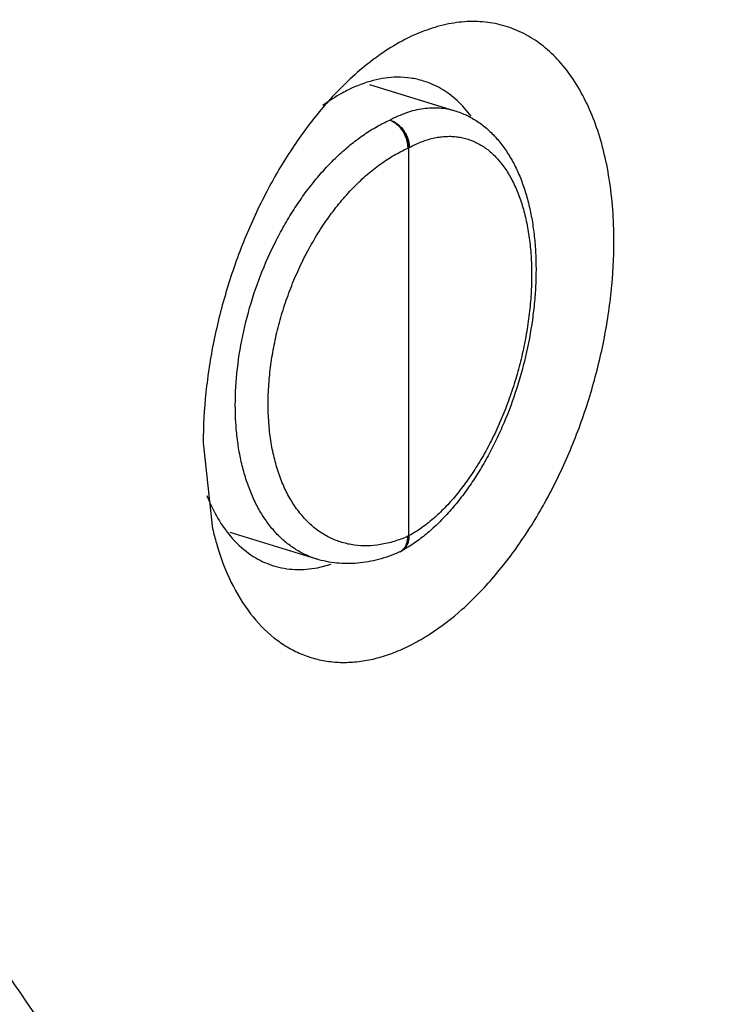
# Model space of a CAD drawing. Units: inches. Extents: x 0 to 22, y 0 to 17.
# Drawn here: x 4 to 4.1, y 11.7 to 11.9 of the extents above; entities that cross this region are included whole.
import ezdxf

# ---------------------------------------------------------------- set-up
doc = ezdxf.new("R2010")
doc.units = ezdxf.units.IN
doc.header["$LTSCALE"] = 1.21
doc.header["$MEASUREMENT"] = 0
doc.layers.get('0').update_dxf_attribs({"linetype": 'CONTINUOUS'})

msp = doc.modelspace()

# ---------------------------------------------------------------- linework, layer by layer
at = {"color": 7}
for p, q in [((4.0600815978, 11.8649261679), (4.0779305552, 11.8594104229)), ((4.0682435571, 11.8516440889), (4.0682435571, 11.7705911495)), ((4.0253524692, 11.790069743), (4.0273039198, 11.7720756974)), ((4.0309291575, 11.7713623535), (4.0489963138, 11.7657791799)), ((4.0666231477, 11.7673629944), (4.0674944578, 11.768115846)), ((4.0667017522, 11.7674271543), (4.067318733600001, 11.7680067661)), ((4.0664408484, 11.7672731562), (4.0666231439, 11.7673629945)), ((4.0492274488, 11.7639487334), (4.0520486148, 11.7646811027))]:
    msp.add_line(p, q, dxfattribs=at)
at = {"color": 8}
for p, q in [((4.0682435571, 11.8516440889), (4.0680666362, 11.8515660343)), ((4.0683982125, 11.8517287541), (4.0682435571, 11.8516441141)), ((4.0680670287, 11.7705132682), (4.0682435571, 11.7705911495)), ((4.0682435571, 11.7705911494), (4.0683982126, 11.7706757894))]:
    msp.add_line(p, q, dxfattribs=at)
at = {"color": 7}
for centre, radius, start, end in [((4.0661171998, 11.848718371), 0.0177021514, 59.5999305003, 72.7788693593), ((4.0653538262, 11.7694481513), 0.0024292661, 301.1387056928, 303.7017386807), ((4.0453034532, 11.781263015), 0.0177021514, 239.5999304971, 252.7788693615001), ((4.0532402726, 11.7969200072), 0.0324528994, 293.8063447979, 294.001636622), ((4.0653802125, 11.7694028614), 0.0023768396, 293.9484000789, 297.78547317), ((4.065371856700001, 11.7694182521), 0.002394351, 297.7906856379, 301.1393897291999), ((4.052907172, 11.7926593646), 0.0287755838, 298.4670445729, 298.691137726)]:
    msp.add_arc(centre, radius, start, end, dxfattribs=at)
for points, knots in [([(4.2538326897, 13.3853189696), (4.236480840500001, 13.3768039188), (4.2017819928, 13.3575693245), (4.1513377829, 13.3234557341), (4.10159695, 13.2836210639), (4.052892413, 13.2383419485), (4.005534090799999, 13.1879182717), (3.9598374525, 13.1326812998), (3.9161021025, 13.072999314), (3.8746158623, 13.0092686987), (3.8356566142, 12.9419108746), (3.7994802096, 12.8713751649), (3.7663282359, 12.7981299808), (3.7364222853, 12.7226621516), (3.7099587292, 12.6454748384), (3.6871163677, 12.5670808174), (3.6680461333, 12.4880022826), (3.6528737598, 12.408765903), (3.6417032724, 12.3298983605), (3.6346059301, 12.2519246902), (3.6316303418, 12.1753628042), (3.6327978998, 12.1007209524), (3.6380984395, 12.0284940012), (3.6475013423, 11.9591601217), (3.6609451898, 11.8931775236), (3.6783432425, 11.8309811672), (3.6995899254, 11.7729823088), (3.724549879, 11.7195629297), (3.7530711504, 11.6710786689), (3.7849836303, 11.6278574524), (3.8200826154, 11.5901997101), (3.8520690829, 11.5634728907), (3.8789246234, 11.5452756127), (3.8995508946, 11.5332680628), (3.9207713455, 11.5228207948), (3.935320674, 11.5168960979), (3.9426678872, 11.514206448)], [0, 0, 0, 0, 0.0264271584, 0.05415039219999999, 0.08316909089999999, 0.1134686921, 0.1449991987, 0.1776839767, 0.2114259917, 0.2461099961, 0.2816056236, 0.3177699087, 0.3544507534, 0.3914885727, 0.4287190506, 0.465975422, 0.5030902917, 0.5398983820000001, 0.5762382067, 0.6119551393, 0.6469032987, 0.6809479846, 0.7139692401000001, 0.7458636009999999, 0.7765484866, 0.8059655753, 0.8340840964, 0.8609069975, 0.8864743088, 0.9108682267, 0.9342174423999999, 0.9566975459, 0.9676855388, 0.9785426537, 0.9893024861, 1, 1, 1, 1]), ([(3.8842852449, 12.3251918694), (3.8785587978, 12.2859897274), (3.872340466, 12.2272961712), (3.8691367407, 12.149498293), (3.8693194412, 12.0927829678), (3.8720640781, 12.0374705478), (3.8773619466, 11.9838057599), (3.8851862679, 11.9320282462), (3.8955071419, 11.8823688753), (3.9082752756, 11.835048002), (3.923440719, 11.7902773083), (3.9409328974, 11.7482546693), (3.9606830396, 11.7091694507), (3.9826019671, 11.6731945943), (4.0066044803, 11.6404956886), (4.032577273899999, 11.6112225926), (4.051418694800001, 11.5938262024), (4.0611089882, 11.5857959632)], [0, 0, 0, 0, 0.1503197965, 0.2236023871, 0.2953643847, 0.3654323636, 0.4336498261, 0.4998838332, 0.5640241108, 0.6259913292, 0.685735855, 0.7432471401999999, 0.7985528464, 0.8517301012999999, 0.9029030204999999, 0.9522491858, 1, 1, 1, 1]), ([(4.0942742007, 11.5673213564), (4.0856068592, 11.5729647638), (4.0686077144, 11.5852339674), (4.0445896514, 11.6061361163), (4.021876925, 11.6296523358), (4.0005559833, 11.6556989255), (3.9806862286, 11.6841831115), (3.9623324211, 11.7150158145), (3.9455477751, 11.7480949797), (3.9303833957, 11.7833126317), (3.916894279, 11.8205560418), (3.9051161634, 11.859700232), (3.895087987, 11.9006197993), (3.8839495949, 11.9581291983), (3.8766781374, 12.0178857288), (3.8730391428, 12.0793458367), (3.872436417, 12.1108391992), (3.872436417, 12.1267437081)], [0, 0, 0, 0, 0.0496081011, 0.1003822171, 0.1525283729, 0.2062328319, 0.2616627685, 0.3189539914, 0.3781996281, 0.4394562526, 0.5027538521, 0.5680880946, 0.6354318843, 0.7047413265000001, 0.848967052, 0.9237148273000001, 1, 1, 1, 1]), ([(4.1111346449, 11.8321655206), (4.1111346449, 11.8343821144), (4.1109794953, 11.8387300097), (4.1102621449, 11.8450682536), (4.1090686255, 11.8510311322), (4.1069231927, 11.8581512483), (4.1038692477, 11.864539542), (4.0998373656, 11.8697804925), (4.09653229, 11.8729334014), (4.0928860673, 11.8753752814), (4.0889469237, 11.8770757577), (4.0847649229, 11.8780070438), (4.080398477799999, 11.878155248), (4.0759043006, 11.877531842), (4.0713363594, 11.8761435217), (4.0667457793, 11.8740162066), (4.0637944753, 11.8721822478), (4.0623285301, 11.871160396)], [0, 0, 0, 0, 0.081710037, 0.1601994713, 0.2349129545, 0.3055123864, 0.4341456464, 0.4928788728, 0.54848567, 0.6017737083, 0.6537992158, 0.7057367397, 0.7587821690000001, 0.8139947797, 0.872241258, 0.9341280181999999, 1, 1, 1, 1]), ([(4.0623285301, 11.871160396), (4.061828817699999, 11.8708120665), (4.059797616, 11.8693409749), (4.0578695352, 11.8677291307), (4.056468052, 11.866448434)], [0, 0, 0, 0, 0.2429113167, 1, 1, 1, 1]), ([(4.056468052, 11.866448434), (4.054159496700001, 11.8643388409), (4.0496932188, 11.8596207345), (4.0437305092, 11.8515705172), (4.0383936564, 11.8424865388), (4.0338235494, 11.8326004558), (4.0301329243, 11.8221648268), (4.0274165435, 11.8114425373), (4.0257519263, 11.8007143053), (4.0253524692, 11.7935714327), (4.0253524692, 11.790069743)], [0, 0, 0, 0, 0.1109319456, 0.2296762683, 0.3546730238, 0.4839991062, 0.6154368796999999, 0.746767617, 0.8757864229000001, 1, 1, 1, 1]), ([(4.0658909928, 11.8664136346), (4.0642001349, 11.8663978856), (4.0606715398, 11.8658892112), (4.0573567788, 11.8646148871), (4.0557103265, 11.8638069257)], [0, 0, 0, 0, 0.4797042694, 1, 1, 1, 1]), ([(4.071358104700001, 11.8656269215), (4.0704830288, 11.8658971704), (4.0686726517, 11.8663029429), (4.0668217744, 11.866422304), (4.0658909928, 11.8664136346)], [0, 0, 0, 0, 0.4959478972999999, 1, 1, 1, 1]), ([(4.0557103265, 11.8638069257), (4.0552567706, 11.8635843528), (4.053399810299999, 11.862615063), (4.051636641, 11.8614700252), (4.050356174, 11.8605291987)], [0, 0, 0, 0, 0.2412527049, 1, 1, 1, 1]), ([(4.081318183500001, 11.8582688089), (4.0804446124, 11.8594382303), (4.0785503495, 11.8615731213), (4.0762626555, 11.8632908545), (4.0750751046, 11.8639867077)], [0, 0, 0, 0, 0.5146818769, 1, 1, 1, 1]), ([(4.0779470706, 11.859413988), (4.0787756723, 11.859156954), (4.079994007, 11.8586769483), (4.0815362036, 11.8578670886), (4.083029971499999, 11.8569409205), (4.0847889948, 11.8555762118), (4.0866969668, 11.8536545555), (4.088401868, 11.8514700266), (4.089903434, 11.8490483093), (4.0912041759, 11.8464092876), (4.092306073500001, 11.843570212), (4.093211915199999, 11.8405473274), (4.0939227099, 11.8373564893), (4.0944391135, 11.8340146054), (4.0947618518, 11.830539704), (4.0948911202, 11.8269512706), (4.094828126, 11.8232701806), (4.0945743635, 11.8195183928), (4.0939814925, 11.8144247669), (4.0927789766, 11.8080388587), (4.0906527039, 11.8005220707), (4.0883342695, 11.7944626045), (4.0861745927, 11.7898295644), (4.084429737200001, 11.786518593), (4.0825601581, 11.7833712224), (4.0805756099, 11.7804068593), (4.0784861477, 11.7776437377), (4.0763017112, 11.7750982009), (4.0740301503, 11.7727854961), (4.071678257699999, 11.770720357), (4.0692552751, 11.7689181977), (4.0675689849, 11.7678844219), (4.0667182145, 11.7674204817)], [0, 0, 0, 0, 0.0241879, 0.0363381193, 0.0485370176, 0.0731518001, 0.09820641, 0.1238492534, 0.1502442822, 0.1775139274, 0.2057626523, 0.2350545305, 0.2654135871, 0.2968339952, 0.3292716341, 0.3626574979, 0.3968965108, 0.4318725331, 0.4674545134, 0.5398236009, 0.6127664298, 0.6849793805, 0.7204282791, 0.7552373387000001, 0.7892805695, 0.8224467651, 0.8546454363, 0.8858078276000001, 0.9159030670999999, 0.9449520094, 0.9729823858, 1, 1, 1, 1]), ([(4.0643215143, 11.8574559299), (4.0645753356, 11.8573686892), (4.0650823324, 11.8571282154), (4.065783664700001, 11.8566206093), (4.0664283627, 11.8559709771), (4.0669925703, 11.8552047519), (4.0674567405, 11.8543505497), (4.0678029969, 11.8534392872), (4.0680175135, 11.8525058143), (4.0680698093, 11.8518761681), (4.068070126399999, 11.8515678357)], [0, 0, 0, 0, 0.109102592, 0.2262957977, 0.3503385849, 0.4796340261, 0.6118269507999999, 0.7443301055, 0.8746630473, 1, 1, 1, 1]), ([(4.0643215475, 11.8574616131), (4.064881921600001, 11.8573063385), (4.0655546565, 11.8569529582), (4.066248037799999, 11.8563886904), (4.0667078915, 11.8559493136), (4.0672237908, 11.8553251688), (4.067729427200001, 11.8544888342), (4.0681063745, 11.8535899), (4.0683394378, 11.8526629666), (4.0683954772, 11.8520350971), (4.0683954772, 11.8517274585)], [0, 0, 0, 0, 0.2330239407, 0.2951825062, 0.3584707533, 0.4875631939, 0.6183800549, 0.7487577504, 0.8767179481, 1, 1, 1, 1]), ([(4.0643215806, 11.8574616018), (4.0648651603, 11.8572936201), (4.0655125162, 11.8569243502), (4.0661760596, 11.8563493141), (4.0666193461, 11.8558999712), (4.0671161465, 11.8552646893), (4.0676025175, 11.8544184324), (4.0679650925, 11.8535123216), (4.068189505799999, 11.8525812231), (4.0682435563, 11.8519518593), (4.068243557200001, 11.8516435941)], [0, 0, 0, 0, 0.2293975364, 0.2911832412, 0.3542956152, 0.4835617939, 0.6151212761, 0.7465809857, 0.8757077276999999, 1, 1, 1, 1]), ([(4.0683982125, 11.8517287541), (4.069206584, 11.8521706209), (4.0708251472, 11.8529393244), (4.0729318756, 11.8536061917), (4.0745881459, 11.8539244376), (4.075798834, 11.8540568406), (4.0769921041, 11.8540856781), (4.078165022, 11.8540108024), (4.079314615, 11.8538322857), (4.0804379515, 11.85355052), (4.081532162799999, 11.8531662157), (4.0825944457, 11.8526803255), (4.0836221547, 11.8520941707), (4.0846127098, 11.8514092492), (4.0855637856, 11.850627353), (4.0867938015, 11.8494411547), (4.0882200851, 11.847711438), (4.089710892, 11.8453183305), (4.0909945039, 11.8426005376), (4.0920597608, 11.8395841114), (4.0928974973, 11.8362972818), (4.0935003511, 11.8327710327), (4.093862471, 11.8290386962), (4.0939809435, 11.8251357784), (4.0938541669, 11.8210995549), (4.093483885099999, 11.8169686164), (4.0928731731, 11.8127826373), (4.0920283703, 11.808581715), (4.0909572995, 11.8044062413), (4.0896704652, 11.8002962412), (4.088180251, 11.7962911057), (4.086501012699999, 11.7924291547), (4.0846488907, 11.7887472542), (4.0826416286, 11.7852804661), (4.0804983829, 11.7820617072), (4.0782394649, 11.7791214507), (4.075886210899999, 11.7764874198), (4.0734602585, 11.774184525), (4.070984832, 11.7722342672), (4.069260791700001, 11.7711484174), (4.0683982126, 11.7706757894)], [0, 0, 0, 0, 0.0254720764, 0.0493947353, 0.06086564, 0.0720607643, 0.08302965940000001, 0.0938275675, 0.1045140566, 0.1151516187, 0.1258041159, 0.1365350351, 0.1474057725, 0.1584741601, 0.1697931094, 0.1814099489, 0.2056795454, 0.2315513528, 0.2591768629, 0.2886196286, 0.3198682018, 0.3528486719, 0.3874371703, 0.4234665059, 0.4607380386, 0.4990246734000001, 0.5380808545, 0.5776450424, 0.6174472295000001, 0.6572130437, 0.6966689790999999, 0.7355476349, 0.7735925256, 0.8105634545999999, 0.8462421048000001, 0.8804381770999999, 0.9129964670999999, 0.943805088, 0.9728048134999999, 1, 1, 1, 1]), ([(4.0680670287, 11.7705132682), (4.0671373273, 11.7701036427), (4.0652751468, 11.7694021763), (4.0624333898, 11.7687255514), (4.0596405184, 11.7684575907), (4.05692451, 11.768603872), (4.054313725, 11.7691648571), (4.0518364802, 11.7701356007), (4.0495195392, 11.7715054283), (4.0473867744, 11.7732585864), (4.0454587126, 11.7753755832), (4.0437527729, 11.7778341242), (4.042283880199999, 11.7806096176), (4.0410647865, 11.7836751667), (4.040106206, 11.7870015093), (4.0394164384, 11.7905570295), (4.0390020472, 11.7943079903), (4.0388662349, 11.7982186566), (4.0390107259, 11.8022516964), (4.0394334531, 11.8063685892), (4.0401308539, 11.8105298319), (4.0410956599, 11.8146956318), (4.0423189249, 11.8188259644), (4.0437886563, 11.8228812883), (4.0454907273, 11.8268227684), (4.0474087674, 11.8306127158), (4.0495243761, 11.8342149602), (4.0518173221, 11.8375951853), (4.0542657563, 11.8407212551), (4.0568464808, 11.8435634907), (4.059535099800001, 11.8460949663), (4.0623066939, 11.8482915155), (4.0651346155, 11.8501324937), (4.0670893837, 11.8511343494), (4.0680666362, 11.8515660343)], [0, 0, 0, 0, 0.0269969052, 0.0527318743, 0.07740761269999999, 0.1012952398, 0.1247250406, 0.1480647676, 0.1716901652, 0.1959535096, 0.2211575114, 0.2475390012, 0.275262891, 0.3044237687, 0.3350515074, 0.3671189459, 0.4005511914, 0.4352309889, 0.4710091462, 0.5077074779, 0.5451281334, 0.5830561065, 0.6212664872, 0.6595284075, 0.6976101159999999, 0.7352840061, 0.7723311768000001, 0.8085464787000001, 0.8437436527, 0.8777608074, 0.9104665009, 0.9417664391, 0.9716104062, 1, 1, 1, 1]), ([(4.0312156655, 11.7608724301), (4.0323372453, 11.7585799437), (4.0348758408, 11.7543622226), (4.0390629412, 11.7499814901), (4.0427908622, 11.7473869255), (4.0457148055, 11.7458998994), (4.0487916441, 11.7448508444), (4.0519998564, 11.7442508563), (4.0553146634, 11.7441034028), (4.0587119944, 11.7444047383), (4.062168768999999, 11.7451525009), (4.065660842, 11.7463429254), (4.0691665181, 11.7479631581), (4.0739390738, 11.7507449129), (4.0797907822, 11.7552891724), (4.0863368583, 11.7620658215), (4.0924013781, 11.7701230925), (4.0978342874, 11.7792472453), (4.1024912709, 11.7892041695), (4.1062552581, 11.7997328675), (4.1090270776, 11.8105630802), (4.1107266005, 11.821405343), (4.1111346449, 11.8286260277), (4.1111346449, 11.8321655206)], [0, 0, 0, 0, 0.0533664096, 0.1021838272, 0.1253790525, 0.148071373, 0.1705510461, 0.193122813, 0.2160880591, 0.2397174378, 0.264245157, 0.289864611, 0.3167097303, 0.344866749, 0.4052288371, 0.4709123294, 0.5413549378, 0.6156277318, 0.6925733674, 0.7708476177, 0.8490991761, 0.9259876845, 1, 1, 1, 1]), ([(4.0261083085, 11.7790370959), (4.0263153168, 11.7785108985), (4.027156617799999, 11.7765035706), (4.0281827607, 11.7745709671), (4.029056996, 11.7732176765)], [0, 0, 0, 0, 0.2597911602, 1, 1, 1, 1]), ([(4.0273038106, 11.7720755933), (4.0275413584, 11.7710649948), (4.0285415246, 11.767233742), (4.0299316167, 11.7634969998), (4.0312156655, 11.7608724301)], [0, 0, 0, 0, 0.2621582166, 1, 1, 1, 1]), ([(4.029056996, 11.7732176765), (4.0300261605, 11.7717174381), (4.0321771137, 11.7689909783), (4.0349151448, 11.7668328326), (4.0363455484, 11.7659946783)], [0, 0, 0, 0, 0.5186093073, 1, 1, 1, 1]), ([(4.066719572, 11.7674212472), (4.0668486102, 11.7674917849), (4.0670972603, 11.7676543824), (4.0674306652, 11.7679549084), (4.0677206218, 11.768308803), (4.067962891600001, 11.7687109474), (4.0681548317, 11.7691556429), (4.0682930915, 11.7696369265), (4.0683767104, 11.7701471172), (4.0683952603, 11.7704968427), (4.0683954512, 11.7706740832)], [0, 0, 0, 0, 0.1149258191, 0.2310680454, 0.34948862, 0.4711461767, 0.5967872605, 0.726921975, 0.8614876105, 1, 1, 1, 1]), ([(4.067318733600001, 11.7680067661), (4.0674427808, 11.7681669016), (4.0676638772, 11.7685250291), (4.067898612900001, 11.7691306306), (4.0680397476, 11.7698033361), (4.0680701517, 11.7702736178), (4.0680701517, 11.7705144445)], [0, 0, 0, 0, 0.2282884469, 0.4707739471, 0.7285861891, 1, 1, 1, 1]), ([(4.0674944578, 11.768115846), (4.0676177238, 11.7682769003), (4.0678375154, 11.7686337453), (4.0680720173, 11.7692336025), (4.0682130764, 11.7698950847), (4.0682435579, 11.7703562073), (4.0682435569, 11.7705916697)], [0, 0, 0, 0, 0.2313684714, 0.4747526608, 0.7313848042000001, 1, 1, 1, 1]), ([(4.0663428725, 11.7672354496), (4.0649312447, 11.7666102436), (4.0627592819, 11.7658287505), (4.0597933317, 11.7651627415), (4.0575851673, 11.7648649709), (4.0553859859, 11.7647698136), (4.053207978000001, 11.764883189), (4.0510656543, 11.7652064334), (4.049669229, 11.765562062), (4.0489836579, 11.7657743168)], [0, 0, 0, 0, 0.2602550741, 0.387033198, 0.5119555197, 0.6353378487, 0.7575736373, 0.8790200054999999, 1, 1, 1, 1]), ([(4.0400625483, 11.7643544645), (4.0415037607, 11.7639093761), (4.044580331600001, 11.7633855706), (4.0476829175, 11.763649738), (4.0492274488, 11.7639487334)], [0, 0, 0, 0, 0.4894810852000001, 1, 1, 1, 1])]:
    msp.add_open_spline(points, degree=3, knots=knots, dxfattribs=at)
at = {"color": 8}
for points, knots in [([(4.064321547400001, 11.8574616132), (4.0648998886, 11.8577751308), (4.0660578734, 11.8583478837), (4.0678255328, 11.8590483498), (4.0695813619, 11.859570295), (4.071318144, 11.8599110921), (4.0730290782, 11.8600693994), (4.0747077795, 11.8600436927), (4.0763471721, 11.8598335531), (4.0774105708, 11.8595710245), (4.077930621, 11.8594103619)], [0, 0, 0, 0, 0.1397668306, 0.2741373874, 0.4034991373, 0.5283915802, 0.6495639971, 0.7678929475, 0.8843582928, 1, 1, 1, 1]), ([(4.04898756, 11.7657819275), (4.0482052763, 11.7660240513), (4.0466648951, 11.7666191371), (4.0448521774, 11.76762056), (4.0434757756, 11.7685683616), (4.042130537799999, 11.7696285804), (4.0405402075, 11.7711462849), (4.0388122483, 11.7732344277), (4.037260809, 11.775588682), (4.0358956792, 11.7781922946), (4.0347259619, 11.7810276596), (4.0337584761, 11.784075296), (4.0330002357, 11.7873147436), (4.0324552581, 11.7907240455), (4.0320126987, 11.795534263), (4.0320307366, 11.8018267793), (4.0329194241, 11.8095476948), (4.0346510588, 11.8173425131), (4.0371786023, 11.8250008546), (4.0399067474, 11.8311330048), (4.0424306796, 11.8357925495), (4.0444627431, 11.8391093829), (4.046629861, 11.8422437336), (4.048917238600001, 11.8451746715), (4.0513096187, 11.8478820596), (4.053790433000001, 11.8503479121), (4.0563438028, 11.8525552018), (4.0589524, 11.8544899964), (4.0615980374, 11.856138107), (4.0634137861, 11.8570575587), (4.0643215475, 11.8574616131)], [0, 0, 0, 0, 0.0223859424, 0.0449795145, 0.056439042, 0.0680423505, 0.09177368970000001, 0.1163717128, 0.1419825852, 0.1687088706, 0.1966141585, 0.2257217663, 0.2560240397, 0.2874803396, 0.3200274178, 0.3879938261999999, 0.4590534469, 0.532095682, 0.6058896748, 0.6791622131, 0.7152241554000001, 0.7506966709999999, 0.7854428742, 0.8193383026000001, 0.8522710371, 0.8841444806000001, 0.9148859422, 0.9444582495, 0.97283756, 1, 1, 1, 1])]:
    msp.add_open_spline(points, degree=3, knots=knots, dxfattribs=at)

doc.saveas('drawing.dxf')
